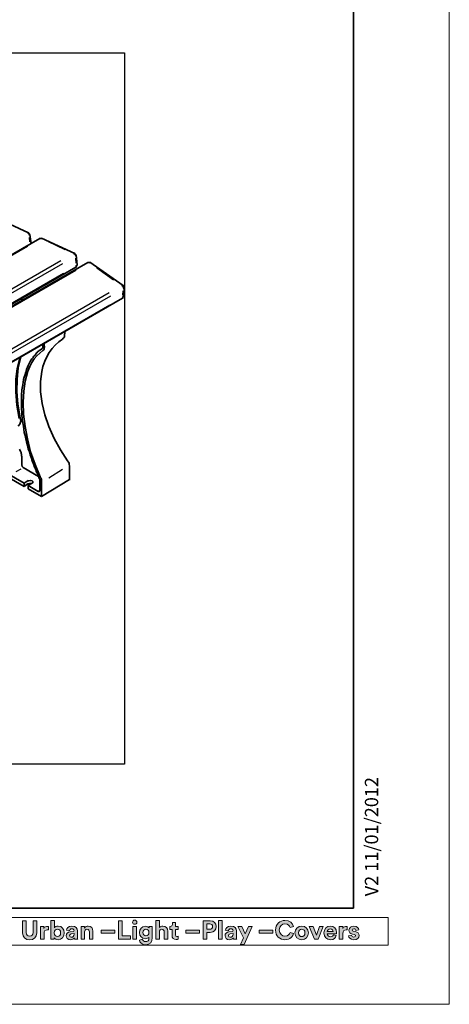
# Model space of a CAD drawing. Units: inches. Extents: x 261 to 558, y 44 to 254.
# Drawn here: x 512 to 558, y 44 to 149 of the extents above; entities that cross this region are included whole.
import ezdxf

# ---------------------------------------------------------------- set-up
doc = ezdxf.new("R2010")
doc.units = ezdxf.units.IN
doc.header["$MEASUREMENT"] = 0
doc.layers.add('Capa 1', color=7, linetype='Continuous')
picture_1 = doc.add_image_def('image1.png', size_in_pixel=(493, 448))

# ---------------------------------------------------------------- blocks, each defined once
blk = doc.blocks.new('block 2')
at = {"layer": 'Capa 1', "lineweight": 0}
blk.add_lwpolyline([(439.36, 69.12), (522.88, 69.12), (522.88, 144.98), (439.36, 144.98), (439.36, 69.12)], dxfattribs=at)
at = {"layer": 'Capa 1'}
image = blk.add_image(picture_1, insert=(439.36, 69.12), size_in_units=(83.52, 75.86), dxfattribs=at)
blk = doc.blocks.new('block 4')
at = {"layer": 'Capa 1', "true_color": 0x1a171b}
h = blk.add_hatch(color=179, dxfattribs=at)
h.dxf.hatch_style = 2
h.paths.add_polyline_path([(523.8, 51.82), (524.18, 51.82), (524.18, 50.45), (523.8, 50.45)])
edge = h.paths.add_edge_path()
edge.add_spline(control_points=[(523.99, 52.51), (524.12, 52.51), (524.22, 52.4), (524.22, 52.27), (524.22, 52.15), (524.12, 52.05), (523.99, 52.05), (523.86, 52.05), (523.76, 52.15), (523.76, 52.27), (523.76, 52.4), (523.86, 52.51), (523.99, 52.51)], knot_values=[0, 0, 0, 0, 0.352778, 0.352778, 0.352778, 0.705556, 0.705556, 0.705556, 1.058334, 1.058334, 1.058334, 1.411112, 1.411112, 1.411112, 1.411112], degree=3, periodic=0)
edge.add_line((523.99, 52.51), (523.99, 52.51))
h = blk.add_hatch(color=179, dxfattribs=at)
h.dxf.hatch_style = 2
edge = h.paths.add_edge_path()
edge.add_spline(control_points=[(512.03, 51.15), (512.03, 51.15), (512.03, 52.43), (512.03, 52.43), (512.03, 52.43), (512.42, 52.43), (512.42, 52.43), (512.42, 52.43), (512.42, 51.18), (512.42, 51.18), (512.42, 50.92), (512.56, 50.78), (512.79, 50.78), (513.03, 50.78), (513.17, 50.92), (513.17, 51.18), (513.17, 51.18), (513.17, 52.43), (513.17, 52.43), (513.17, 52.43), (513.56, 52.43), (513.56, 52.43), (513.56, 52.43), (513.56, 51.15), (513.56, 51.15), (513.56, 50.66), (513.22, 50.4), (512.79, 50.4), (512.37, 50.4), (512.03, 50.66), (512.03, 51.15)], knot_values=[0, 0, 0, 0, 0.352778, 0.352778, 0.352778, 0.705556, 0.705556, 0.705556, 1.058334, 1.058334, 1.058334, 1.411112, 1.411112, 1.411112, 1.76389, 1.76389, 1.76389, 2.116668, 2.116668, 2.116668, 2.469446, 2.469446, 2.469446, 2.822224, 2.822224, 2.822224, 3.175002, 3.175002, 3.175002, 3.52778, 3.52778, 3.52778, 3.52778], degree=3, periodic=0)
edge.add_line((512.03, 51.15), (512.03, 51.15))
h = blk.add_hatch(color=179, dxfattribs=at)
h.dxf.hatch_style = 2
edge = h.paths.add_edge_path()
edge.add_spline(control_points=[(514.79, 51.45), (514.74, 51.46), (514.71, 51.46), (514.67, 51.46), (514.48, 51.46), (514.32, 51.37), (514.32, 51.08), (514.32, 51.08), (514.32, 50.45), (514.32, 50.45), (514.32, 50.45), (513.95, 50.45), (513.95, 50.45), (513.95, 50.45), (513.95, 51.82), (513.95, 51.82), (513.95, 51.82), (514.31, 51.82), (514.31, 51.82), (514.31, 51.82), (514.31, 51.62), (514.31, 51.62), (514.39, 51.8), (514.58, 51.83), (514.7, 51.83), (514.73, 51.83), (514.76, 51.83), (514.79, 51.83), (514.79, 51.83), (514.79, 51.45), (514.79, 51.45)], knot_values=[0, 0, 0, 0, 1, 1, 1, 2, 2, 2, 3, 3, 3, 4, 4, 4, 5, 5, 5, 6, 6, 6, 7, 7, 7, 8, 8, 8, 9, 9, 9, 10, 10, 10, 10], degree=3, periodic=1)
h = blk.add_hatch(color=179, dxfattribs=at)
h.dxf.hatch_style = 2
edge = h.paths.add_edge_path()
edge.add_spline(control_points=[(515.05, 50.45), (515.05, 50.45), (515.05, 52.47), (515.05, 52.47), (515.05, 52.47), (515.42, 52.47), (515.42, 52.47), (515.42, 52.47), (515.42, 51.67), (515.42, 51.67), (515.48, 51.77), (515.63, 51.86), (515.83, 51.86), (516.23, 51.86), (516.47, 51.55), (516.47, 51.14), (516.47, 50.72), (516.21, 50.41), (515.82, 50.41), (515.63, 50.41), (515.48, 50.5), (515.41, 50.62), (515.41, 50.62), (515.41, 50.45), (515.41, 50.45), (515.41, 50.45), (515.05, 50.45), (515.05, 50.45)], knot_values=[0, 0, 0, 0, 1, 1, 1, 2, 2, 2, 3, 3, 3, 4, 4, 4, 5, 5, 5, 6, 6, 6, 7, 7, 7, 8, 8, 8, 9, 9, 9, 9], degree=3, periodic=1)
edge = h.paths.add_edge_path()
edge.add_spline(control_points=[(515.75, 51.53), (515.57, 51.53), (515.41, 51.39), (515.41, 51.14), (515.41, 50.89), (515.57, 50.75), (515.75, 50.75), (515.94, 50.75), (516.09, 50.89), (516.09, 51.14), (516.09, 51.39), (515.94, 51.53), (515.75, 51.53)], knot_values=[0, 0, 0, 0, 0.352778, 0.352778, 0.352778, 0.705556, 0.705556, 0.705556, 1.058334, 1.058334, 1.058334, 1.411112, 1.411112, 1.411112, 1.411112], degree=3, periodic=0)
edge.add_line((515.75, 51.53), (515.75, 51.53))
h = blk.add_hatch(color=179, dxfattribs=at)
h.dxf.hatch_style = 2
edge = h.paths.add_edge_path()
edge.add_spline(control_points=[(517.09, 51.24), (517.09, 51.24), (517.42, 51.29), (517.42, 51.29), (517.5, 51.3), (517.53, 51.34), (517.53, 51.39), (517.53, 51.48), (517.45, 51.57), (517.3, 51.57), (517.13, 51.57), (517.05, 51.46), (517.03, 51.34), (517.03, 51.34), (516.7, 51.41), (516.7, 51.41), (516.73, 51.63), (516.92, 51.86), (517.29, 51.86), (517.73, 51.86), (517.89, 51.62), (517.89, 51.34), (517.89, 51.34), (517.89, 50.67), (517.89, 50.67), (517.89, 50.59), (517.9, 50.5), (517.91, 50.45), (517.91, 50.45), (517.57, 50.45), (517.57, 50.45), (517.56, 50.48), (517.55, 50.56), (517.55, 50.61), (517.48, 50.5), (517.35, 50.41), (517.15, 50.41), (516.85, 50.41), (516.68, 50.61), (516.68, 50.82), (516.68, 51.07), (516.86, 51.21), (517.09, 51.24)], knot_values=[0, 0, 0, 0, 0.352778, 0.352778, 0.352778, 0.705556, 0.705556, 0.705556, 1.058334, 1.058334, 1.058334, 1.411112, 1.411112, 1.411112, 1.76389, 1.76389, 1.76389, 2.116668, 2.116668, 2.116668, 2.469446, 2.469446, 2.469446, 2.822224, 2.822224, 2.822224, 3.175002, 3.175002, 3.175002, 3.52778, 3.52778, 3.52778, 3.880558, 3.880558, 3.880558, 4.233336, 4.233336, 4.233336, 4.586114, 4.586114, 4.586114, 4.938892, 4.938892, 4.938892, 4.938892], degree=3, periodic=0)
edge.add_line((517.09, 51.24), (517.09, 51.24))
edge = h.paths.add_edge_path()
edge.add_spline(control_points=[(517.53, 51), (517.53, 51), (517.53, 51.07), (517.53, 51.07), (517.53, 51.07), (517.22, 51.02), (517.22, 51.02), (517.12, 51), (517.05, 50.95), (517.05, 50.84), (517.05, 50.76), (517.11, 50.68), (517.23, 50.68), (517.38, 50.68), (517.53, 50.76), (517.53, 51)], knot_values=[0, 0, 0, 0, 0.352778, 0.352778, 0.352778, 0.705556, 0.705556, 0.705556, 1.058334, 1.058334, 1.058334, 1.411112, 1.411112, 1.411112, 1.76389, 1.76389, 1.76389, 1.76389], degree=3, periodic=0)
edge.add_line((517.53, 51), (517.53, 51))
h = blk.add_hatch(color=179, dxfattribs=at)
h.dxf.hatch_style = 2
edge = h.paths.add_edge_path()
edge.add_spline(control_points=[(518.64, 50.45), (518.64, 50.45), (518.27, 50.45), (518.27, 50.45), (518.27, 50.45), (518.27, 51.82), (518.27, 51.82), (518.27, 51.82), (518.63, 51.82), (518.63, 51.82), (518.63, 51.82), (518.63, 51.65), (518.63, 51.65), (518.71, 51.79), (518.88, 51.86), (519.02, 51.86), (519.37, 51.86), (519.52, 51.62), (519.52, 51.31), (519.52, 51.31), (519.52, 50.45), (519.52, 50.45), (519.52, 50.45), (519.15, 50.45), (519.15, 50.45), (519.15, 50.45), (519.15, 51.25), (519.15, 51.25), (519.15, 51.4), (519.07, 51.52), (518.9, 51.52), (518.73, 51.52), (518.64, 51.4), (518.64, 51.24), (518.64, 51.24), (518.64, 50.45), (518.64, 50.45)], knot_values=[0, 0, 0, 0, 1, 1, 1, 2, 2, 2, 3, 3, 3, 4, 4, 4, 5, 5, 5, 6, 6, 6, 7, 7, 7, 8, 8, 8, 9, 9, 9, 10, 10, 10, 11, 11, 11, 12, 12, 12, 12], degree=3, periodic=1)
h = blk.add_hatch(color=179, dxfattribs=at)
h.dxf.hatch_style = 2
h.paths.add_polyline_path([(522.27, 50.45), (522.27, 52.43), (522.65, 52.43), (522.65, 50.82), (523.53, 50.82), (523.53, 50.45)])
h = blk.add_hatch(color=179, dxfattribs=at)
h.dxf.hatch_style = 2
edge = h.paths.add_edge_path()
edge.add_spline(control_points=[(524.81, 50.46), (524.84, 50.31), (524.96, 50.2), (525.13, 50.2), (525.37, 50.2), (525.5, 50.32), (525.5, 50.58), (525.5, 50.58), (525.5, 50.68), (525.5, 50.68), (525.44, 50.6), (525.31, 50.51), (525.11, 50.51), (524.75, 50.51), (524.48, 50.79), (524.48, 51.18), (524.48, 51.54), (524.74, 51.85), (525.11, 51.85), (525.33, 51.85), (525.46, 51.75), (525.51, 51.66), (525.51, 51.66), (525.51, 51.82), (525.51, 51.82), (525.51, 51.82), (525.86, 51.82), (525.86, 51.82), (525.86, 51.82), (525.86, 50.6), (525.86, 50.6), (525.86, 50.22), (525.66, 49.87), (525.14, 49.87), (524.77, 49.87), (524.51, 50.11), (524.48, 50.37), (524.48, 50.37), (524.81, 50.46), (524.81, 50.46)], knot_values=[0, 0, 0, 0, 1, 1, 1, 2, 2, 2, 3, 3, 3, 4, 4, 4, 5, 5, 5, 6, 6, 6, 7, 7, 7, 8, 8, 8, 9, 9, 9, 10, 10, 10, 11, 11, 11, 12, 12, 12, 13, 13, 13, 13], degree=3, periodic=1)
edge = h.paths.add_edge_path()
edge.add_spline(control_points=[(525.5, 51.18), (525.5, 51.39), (525.36, 51.52), (525.18, 51.52), (524.99, 51.52), (524.85, 51.39), (524.85, 51.18), (524.85, 50.96), (524.99, 50.83), (525.18, 50.83), (525.37, 50.83), (525.5, 50.96), (525.5, 51.18)], knot_values=[0, 0, 0, 0, 0.352778, 0.352778, 0.352778, 0.705556, 0.705556, 0.705556, 1.058334, 1.058334, 1.058334, 1.411112, 1.411112, 1.411112, 1.411112], degree=3, periodic=0)
edge.add_line((525.5, 51.18), (525.5, 51.18))
h = blk.add_hatch(color=179, dxfattribs=at)
h.dxf.hatch_style = 2
edge = h.paths.add_edge_path()
edge.add_spline(control_points=[(526.61, 50.45), (526.61, 50.45), (526.24, 50.45), (526.24, 50.45), (526.24, 50.45), (526.24, 52.47), (526.24, 52.47), (526.24, 52.47), (526.61, 52.47), (526.61, 52.47), (526.61, 52.47), (526.61, 51.71), (526.61, 51.71), (526.7, 51.81), (526.85, 51.86), (526.98, 51.86), (527.33, 51.86), (527.5, 51.62), (527.5, 51.31), (527.5, 51.31), (527.5, 50.45), (527.5, 50.45), (527.5, 50.45), (527.12, 50.45), (527.12, 50.45), (527.12, 50.45), (527.12, 51.25), (527.12, 51.25), (527.12, 51.4), (527.05, 51.52), (526.87, 51.52), (526.71, 51.52), (526.62, 51.41), (526.61, 51.26), (526.61, 51.26), (526.61, 50.45), (526.61, 50.45)], knot_values=[0, 0, 0, 0, 1, 1, 1, 2, 2, 2, 3, 3, 3, 4, 4, 4, 5, 5, 5, 6, 6, 6, 7, 7, 7, 8, 8, 8, 9, 9, 9, 10, 10, 10, 11, 11, 11, 12, 12, 12, 12], degree=3, periodic=1)
h = blk.add_hatch(color=179, dxfattribs=at)
h.dxf.hatch_style = 2
edge = h.paths.add_edge_path()
edge.add_spline(control_points=[(528.33, 51.82), (528.33, 51.82), (528.61, 51.82), (528.61, 51.82), (528.61, 51.82), (528.61, 51.49), (528.61, 51.49), (528.61, 51.49), (528.33, 51.49), (528.33, 51.49), (528.33, 51.49), (528.33, 50.92), (528.33, 50.92), (528.33, 50.8), (528.39, 50.76), (528.49, 50.76), (528.54, 50.76), (528.59, 50.76), (528.61, 50.77), (528.61, 50.77), (528.61, 50.46), (528.61, 50.46), (528.58, 50.45), (528.51, 50.43), (528.4, 50.43), (528.13, 50.43), (527.96, 50.59), (527.96, 50.85), (527.96, 50.85), (527.96, 51.49), (527.96, 51.49), (527.96, 51.49), (527.71, 51.49), (527.71, 51.49), (527.71, 51.49), (527.71, 51.82), (527.71, 51.82), (527.71, 51.82), (527.78, 51.82), (527.78, 51.82), (527.93, 51.82), (528, 51.92), (528, 52.04), (528, 52.04), (528, 52.23), (528, 52.23), (528, 52.23), (528.33, 52.23), (528.33, 52.23), (528.33, 52.23), (528.33, 51.82), (528.33, 51.82)], knot_values=[0, 0, 0, 0, 1, 1, 1, 2, 2, 2, 3, 3, 3, 4, 4, 4, 5, 5, 5, 6, 6, 6, 7, 7, 7, 8, 8, 8, 9, 9, 9, 10, 10, 10, 11, 11, 11, 12, 12, 12, 13, 13, 13, 14, 14, 14, 15, 15, 15, 16, 16, 16, 17, 17, 17, 17], degree=3, periodic=1)
h = blk.add_hatch(color=179, dxfattribs=at)
h.dxf.hatch_style = 2
edge = h.paths.add_edge_path()
edge.add_spline(control_points=[(531.67, 51.19), (531.67, 51.19), (531.67, 50.45), (531.67, 50.45), (531.67, 50.45), (531.28, 50.45), (531.28, 50.45), (531.28, 50.45), (531.28, 52.43), (531.28, 52.43), (531.28, 52.43), (532.03, 52.43), (532.03, 52.43), (532.42, 52.43), (532.68, 52.17), (532.68, 51.81), (532.68, 51.45), (532.42, 51.19), (532.03, 51.19), (532.03, 51.19), (531.67, 51.19), (531.67, 51.19)], knot_values=[0, 0, 0, 0, 1, 1, 1, 2, 2, 2, 3, 3, 3, 4, 4, 4, 5, 5, 5, 6, 6, 6, 7, 7, 7, 7], degree=3, periodic=1)
edge = h.paths.add_edge_path()
edge.add_spline(control_points=[(531.98, 51.53), (532.17, 51.53), (532.29, 51.64), (532.29, 51.81), (532.29, 51.99), (532.17, 52.09), (531.98, 52.09), (531.98, 52.09), (531.67, 52.09), (531.67, 52.09), (531.67, 52.09), (531.67, 51.53), (531.67, 51.53), (531.67, 51.53), (531.98, 51.53), (531.98, 51.53)], knot_values=[0, 0, 0, 0, 1, 1, 1, 2, 2, 2, 3, 3, 3, 4, 4, 4, 5, 5, 5, 5], degree=3, periodic=1)
h = blk.add_hatch(color=179, dxfattribs=at)
h.dxf.hatch_style = 2
h.paths.add_polyline_path([(532.93, 52.47), (533.31, 52.47), (533.31, 50.45), (532.93, 50.45)])
h = blk.add_hatch(color=179, dxfattribs=at)
h.dxf.hatch_style = 2
edge = h.paths.add_edge_path()
edge.add_spline(control_points=[(534.02, 51.24), (534.02, 51.24), (534.36, 51.29), (534.36, 51.29), (534.44, 51.3), (534.46, 51.34), (534.46, 51.39), (534.46, 51.48), (534.39, 51.57), (534.23, 51.57), (534.07, 51.57), (533.98, 51.46), (533.97, 51.34), (533.97, 51.34), (533.64, 51.41), (533.64, 51.41), (533.66, 51.63), (533.86, 51.86), (534.23, 51.86), (534.67, 51.86), (534.83, 51.62), (534.83, 51.34), (534.83, 51.34), (534.83, 50.67), (534.83, 50.67), (534.83, 50.59), (534.84, 50.5), (534.85, 50.45), (534.85, 50.45), (534.5, 50.45), (534.5, 50.45), (534.5, 50.48), (534.49, 50.56), (534.49, 50.61), (534.42, 50.5), (534.29, 50.41), (534.09, 50.41), (533.79, 50.41), (533.61, 50.61), (533.61, 50.82), (533.61, 51.07), (533.79, 51.21), (534.02, 51.24)], knot_values=[0, 0, 0, 0, 0.352778, 0.352778, 0.352778, 0.705556, 0.705556, 0.705556, 1.058334, 1.058334, 1.058334, 1.411112, 1.411112, 1.411112, 1.76389, 1.76389, 1.76389, 2.116668, 2.116668, 2.116668, 2.469446, 2.469446, 2.469446, 2.822224, 2.822224, 2.822224, 3.175002, 3.175002, 3.175002, 3.52778, 3.52778, 3.52778, 3.880558, 3.880558, 3.880558, 4.233336, 4.233336, 4.233336, 4.586114, 4.586114, 4.586114, 4.938892, 4.938892, 4.938892, 4.938892], degree=3, periodic=0)
edge.add_line((534.02, 51.24), (534.02, 51.24))
edge = h.paths.add_edge_path()
edge.add_spline(control_points=[(534.46, 51), (534.46, 51), (534.46, 51.07), (534.46, 51.07), (534.46, 51.07), (534.15, 51.02), (534.15, 51.02), (534.06, 51), (533.98, 50.95), (533.98, 50.84), (533.98, 50.76), (534.04, 50.68), (534.16, 50.68), (534.32, 50.68), (534.46, 50.76), (534.46, 51)], knot_values=[0, 0, 0, 0, 0.352778, 0.352778, 0.352778, 0.705556, 0.705556, 0.705556, 1.058334, 1.058334, 1.058334, 1.411112, 1.411112, 1.411112, 1.76389, 1.76389, 1.76389, 1.76389], degree=3, periodic=0)
edge.add_line((534.46, 51), (534.46, 51))
h = blk.add_hatch(color=179, dxfattribs=at)
h.dxf.hatch_style = 2
h.paths.add_polyline_path([(535.25, 49.91), (535.58, 50.62), (534.99, 51.82), (535.41, 51.82), (535.77, 51.02), (536.11, 51.82), (536.51, 51.82), (535.64, 49.91)])
h = blk.add_hatch(color=179, dxfattribs=at)
h.dxf.hatch_style = 2
edge = h.paths.add_edge_path()
edge.add_spline(control_points=[(538.99, 51.44), (538.99, 52.07), (539.46, 52.47), (539.99, 52.47), (540.54, 52.47), (540.83, 52.14), (540.9, 51.81), (540.9, 51.81), (540.54, 51.7), (540.54, 51.7), (540.49, 51.89), (540.34, 52.1), (539.99, 52.1), (539.7, 52.1), (539.39, 51.89), (539.39, 51.44), (539.39, 51.02), (539.68, 50.78), (540, 50.78), (540.34, 50.78), (540.5, 51), (540.56, 51.19), (540.56, 51.19), (540.92, 51.08), (540.92, 51.08), (540.84, 50.77), (540.56, 50.41), (540, 50.41), (539.45, 50.41), (538.99, 50.81), (538.99, 51.44)], knot_values=[0, 0, 0, 0, 0.352778, 0.352778, 0.352778, 0.705556, 0.705556, 0.705556, 1.058334, 1.058334, 1.058334, 1.411112, 1.411112, 1.411112, 1.76389, 1.76389, 1.76389, 2.116668, 2.116668, 2.116668, 2.469446, 2.469446, 2.469446, 2.822224, 2.822224, 2.822224, 3.175002, 3.175002, 3.175002, 3.52778, 3.52778, 3.52778, 3.52778], degree=3, periodic=0)
edge.add_line((538.99, 51.44), (538.99, 51.44))
h = blk.add_hatch(color=179, dxfattribs=at)
h.dxf.hatch_style = 2
edge = h.paths.add_edge_path()
edge.add_spline(control_points=[(542.5, 51.13), (542.5, 50.71), (542.19, 50.41), (541.78, 50.41), (541.37, 50.41), (541.06, 50.71), (541.06, 51.13), (541.06, 51.56), (541.37, 51.86), (541.78, 51.86), (542.19, 51.86), (542.5, 51.56), (542.5, 51.13)], knot_values=[0, 0, 0, 0, 0.352778, 0.352778, 0.352778, 0.705556, 0.705556, 0.705556, 1.058334, 1.058334, 1.058334, 1.411112, 1.411112, 1.411112, 1.411112], degree=3, periodic=0)
edge.add_line((542.5, 51.13), (542.5, 51.13))
edge = h.paths.add_edge_path()
edge.add_spline(control_points=[(542.13, 51.13), (542.13, 51.4), (541.97, 51.53), (541.78, 51.53), (541.6, 51.53), (541.44, 51.4), (541.44, 51.13), (541.44, 50.88), (541.6, 50.74), (541.78, 50.74), (541.97, 50.74), (542.13, 50.88), (542.13, 51.13)], knot_values=[0, 0, 0, 0, 0.352778, 0.352778, 0.352778, 0.705556, 0.705556, 0.705556, 1.058334, 1.058334, 1.058334, 1.411112, 1.411112, 1.411112, 1.411112], degree=3, periodic=0)
edge.add_line((542.13, 51.13), (542.13, 51.13))
h = blk.add_hatch(color=179, dxfattribs=at)
h.dxf.hatch_style = 2
h.paths.add_polyline_path([(543.52, 50.45), (543.15, 50.45), (542.59, 51.82), (542.99, 51.82), (543.34, 50.9), (543.66, 51.82), (544.05, 51.82)])
h = blk.add_hatch(color=179, dxfattribs=at)
h.dxf.hatch_style = 2
edge = h.paths.add_edge_path()
edge.add_spline(control_points=[(545.47, 50.84), (545.4, 50.6), (545.19, 50.41), (544.85, 50.41), (544.47, 50.41), (544.14, 50.68), (544.14, 51.14), (544.14, 51.58), (544.46, 51.86), (544.81, 51.86), (545.24, 51.86), (545.49, 51.59), (545.49, 51.15), (545.49, 51.1), (545.49, 51.04), (545.49, 51.04), (545.49, 51.04), (544.5, 51.04), (544.5, 51.04), (544.51, 50.86), (544.67, 50.72), (544.85, 50.72), (545.02, 50.72), (545.12, 50.81), (545.16, 50.93), (545.16, 50.93), (545.47, 50.84), (545.47, 50.84)], knot_values=[0, 0, 0, 0, 1, 1, 1, 2, 2, 2, 3, 3, 3, 4, 4, 4, 5, 5, 5, 6, 6, 6, 7, 7, 7, 8, 8, 8, 9, 9, 9, 9], degree=3, periodic=1)
edge = h.paths.add_edge_path()
edge.add_spline(control_points=[(545.13, 51.29), (545.12, 51.43), (545.03, 51.56), (544.82, 51.56), (544.63, 51.56), (544.52, 51.42), (544.51, 51.29), (544.51, 51.29), (545.13, 51.29), (545.13, 51.29)], knot_values=[0, 0, 0, 0, 1, 1, 1, 2, 2, 2, 3, 3, 3, 3], degree=3, periodic=1)
h = blk.add_hatch(color=179, dxfattribs=at)
h.dxf.hatch_style = 2
edge = h.paths.add_edge_path()
edge.add_spline(control_points=[(546.63, 51.45), (546.58, 51.46), (546.55, 51.46), (546.51, 51.46), (546.32, 51.46), (546.16, 51.37), (546.16, 51.08), (546.16, 51.08), (546.16, 50.45), (546.16, 50.45), (546.16, 50.45), (545.79, 50.45), (545.79, 50.45), (545.79, 50.45), (545.79, 51.82), (545.79, 51.82), (545.79, 51.82), (546.15, 51.82), (546.15, 51.82), (546.15, 51.82), (546.15, 51.62), (546.15, 51.62), (546.23, 51.8), (546.42, 51.83), (546.54, 51.83), (546.57, 51.83), (546.6, 51.83), (546.63, 51.83), (546.63, 51.83), (546.63, 51.45), (546.63, 51.45)], knot_values=[0, 0, 0, 0, 1, 1, 1, 2, 2, 2, 3, 3, 3, 4, 4, 4, 5, 5, 5, 6, 6, 6, 7, 7, 7, 8, 8, 8, 9, 9, 9, 10, 10, 10, 10], degree=3, periodic=1)
h = blk.add_hatch(color=179, dxfattribs=at)
h.dxf.hatch_style = 2
edge = h.paths.add_edge_path()
edge.add_spline(control_points=[(547.1, 50.9), (547.11, 50.79), (547.19, 50.69), (547.35, 50.69), (547.47, 50.69), (547.53, 50.76), (547.53, 50.83), (547.53, 50.89), (547.49, 50.94), (547.38, 50.96), (547.38, 50.96), (547.2, 51), (547.2, 51), (546.94, 51.06), (546.82, 51.22), (546.82, 51.42), (546.82, 51.66), (547.03, 51.86), (547.33, 51.86), (547.72, 51.86), (547.85, 51.62), (547.87, 51.47), (547.87, 51.47), (547.56, 51.4), (547.56, 51.4), (547.55, 51.48), (547.49, 51.58), (547.33, 51.58), (547.23, 51.58), (547.16, 51.52), (547.16, 51.45), (547.16, 51.38), (547.21, 51.34), (547.28, 51.32), (547.28, 51.32), (547.48, 51.28), (547.48, 51.28), (547.75, 51.23), (547.89, 51.06), (547.89, 50.86), (547.89, 50.63), (547.71, 50.41), (547.35, 50.41), (546.94, 50.41), (546.8, 50.67), (546.78, 50.83), (546.78, 50.83), (547.1, 50.9), (547.1, 50.9)], knot_values=[0, 0, 0, 0, 1, 1, 1, 2, 2, 2, 3, 3, 3, 4, 4, 4, 5, 5, 5, 6, 6, 6, 7, 7, 7, 8, 8, 8, 9, 9, 9, 10, 10, 10, 11, 11, 11, 12, 12, 12, 13, 13, 13, 14, 14, 14, 15, 15, 15, 16, 16, 16, 16], degree=3, periodic=1)
h = blk.add_hatch(color=179, dxfattribs=at)
h.dxf.hatch_style = 2
h.paths.add_polyline_path([(520.42, 51.44), (521.87, 51.44), (521.87, 51.12), (520.42, 51.12)])
h = blk.add_hatch(color=179, dxfattribs=at)
h.dxf.hatch_style = 2
h.paths.add_polyline_path([(529.44, 51.44), (530.88, 51.44), (530.88, 51.12), (529.44, 51.12)])
h = blk.add_hatch(color=179, dxfattribs=at)
h.dxf.hatch_style = 2
h.paths.add_polyline_path([(537.26, 51.44), (538.7, 51.44), (538.7, 51.12), (537.26, 51.12)])
at = {"layer": 'Capa 1', "lineweight": 0}
for points in [[(497.85, 49.83), (550.99, 49.83), (550.99, 52.76), (497.85, 52.76), (497.85, 49.83)], [(522.27, 50.45), (522.27, 52.43), (522.65, 52.43), (522.65, 50.82), (523.53, 50.82), (523.53, 50.45), (522.27, 50.45)], [(523.8, 51.82), (524.18, 51.82), (524.18, 50.45), (523.8, 50.45), (523.8, 51.82)], [(532.93, 52.47), (533.31, 52.47), (533.31, 50.45), (532.93, 50.45), (532.93, 52.47)], [(535.25, 49.91), (535.58, 50.62), (534.99, 51.82), (535.41, 51.82), (535.77, 51.02), (536.11, 51.82), (536.51, 51.82), (535.64, 49.91), (535.25, 49.91)], [(543.52, 50.45), (543.15, 50.45), (542.59, 51.82), (542.99, 51.82), (543.34, 50.9), (543.66, 51.82), (544.05, 51.82), (543.52, 50.45)], [(520.42, 51.44), (521.87, 51.44), (521.87, 51.12), (520.42, 51.12), (520.42, 51.44)], [(529.44, 51.44), (530.88, 51.44), (530.88, 51.12), (529.44, 51.12), (529.44, 51.44)], [(537.26, 51.44), (538.7, 51.44), (538.7, 51.12), (537.26, 51.12), (537.26, 51.44)]]:
    blk.add_lwpolyline(points, dxfattribs=at)
for points, knots in [([(523.99, 52.51), (524.12, 52.51), (524.22, 52.4), (524.22, 52.27), (524.22, 52.15), (524.12, 52.05), (523.99, 52.05), (523.86, 52.05), (523.76, 52.15), (523.76, 52.27), (523.76, 52.4), (523.86, 52.51), (523.99, 52.51)], [0, 0, 0, 0, 1, 1, 1, 2, 2, 2, 3, 3, 3, 4, 4, 4, 4]), ([(512.03, 51.15), (512.03, 51.15), (512.03, 52.43), (512.03, 52.43), (512.03, 52.43), (512.42, 52.43), (512.42, 52.43), (512.42, 52.43), (512.42, 51.18), (512.42, 51.18), (512.42, 50.92), (512.56, 50.78), (512.79, 50.78), (513.03, 50.78), (513.17, 50.92), (513.17, 51.18), (513.17, 51.18), (513.17, 52.43), (513.17, 52.43), (513.17, 52.43), (513.56, 52.43), (513.56, 52.43), (513.56, 52.43), (513.56, 51.15), (513.56, 51.15), (513.56, 50.66), (513.22, 50.4), (512.79, 50.4), (512.37, 50.4), (512.03, 50.66), (512.03, 51.15)], [0, 0, 0, 0, 1, 1, 1, 2, 2, 2, 3, 3, 3, 4, 4, 4, 5, 5, 5, 6, 6, 6, 7, 7, 7, 8, 8, 8, 9, 9, 9, 10, 10, 10, 10]), ([(514.79, 51.45), (514.74, 51.46), (514.71, 51.46), (514.67, 51.46), (514.48, 51.46), (514.32, 51.37), (514.32, 51.08), (514.32, 51.08), (514.32, 50.45), (514.32, 50.45), (514.32, 50.45), (513.95, 50.45), (513.95, 50.45), (513.95, 50.45), (513.95, 51.82), (513.95, 51.82), (513.95, 51.82), (514.31, 51.82), (514.31, 51.82), (514.31, 51.82), (514.31, 51.62), (514.31, 51.62), (514.39, 51.8), (514.58, 51.83), (514.7, 51.83), (514.73, 51.83), (514.76, 51.83), (514.79, 51.83), (514.79, 51.83), (514.79, 51.45), (514.79, 51.45)], [0, 0, 0, 0, 1, 1, 1, 2, 2, 2, 3, 3, 3, 4, 4, 4, 5, 5, 5, 6, 6, 6, 7, 7, 7, 8, 8, 8, 9, 9, 9, 10, 10, 10, 10]), ([(515.05, 50.45), (515.05, 50.45), (515.05, 52.47), (515.05, 52.47), (515.05, 52.47), (515.42, 52.47), (515.42, 52.47), (515.42, 52.47), (515.42, 51.67), (515.42, 51.67), (515.48, 51.77), (515.63, 51.86), (515.83, 51.86), (516.23, 51.86), (516.47, 51.55), (516.47, 51.14), (516.47, 50.72), (516.21, 50.41), (515.82, 50.41), (515.63, 50.41), (515.48, 50.5), (515.41, 50.62), (515.41, 50.62), (515.41, 50.45), (515.41, 50.45), (515.41, 50.45), (515.05, 50.45), (515.05, 50.45)], [0, 0, 0, 0, 1, 1, 1, 2, 2, 2, 3, 3, 3, 4, 4, 4, 5, 5, 5, 6, 6, 6, 7, 7, 7, 8, 8, 8, 9, 9, 9, 9]), ([(515.75, 51.53), (515.57, 51.53), (515.41, 51.39), (515.41, 51.14), (515.41, 50.89), (515.57, 50.75), (515.75, 50.75), (515.94, 50.75), (516.09, 50.89), (516.09, 51.14), (516.09, 51.39), (515.94, 51.53), (515.75, 51.53)], [0, 0, 0, 0, 1, 1, 1, 2, 2, 2, 3, 3, 3, 4, 4, 4, 4]), ([(517.09, 51.24), (517.09, 51.24), (517.42, 51.29), (517.42, 51.29), (517.5, 51.3), (517.53, 51.34), (517.53, 51.39), (517.53, 51.48), (517.45, 51.57), (517.3, 51.57), (517.13, 51.57), (517.05, 51.46), (517.03, 51.34), (517.03, 51.34), (516.7, 51.41), (516.7, 51.41), (516.73, 51.63), (516.92, 51.86), (517.29, 51.86), (517.73, 51.86), (517.89, 51.62), (517.89, 51.34), (517.89, 51.34), (517.89, 50.67), (517.89, 50.67), (517.89, 50.59), (517.9, 50.5), (517.91, 50.45), (517.91, 50.45), (517.57, 50.45), (517.57, 50.45), (517.56, 50.48), (517.55, 50.56), (517.55, 50.61), (517.48, 50.5), (517.35, 50.41), (517.15, 50.41), (516.85, 50.41), (516.68, 50.61), (516.68, 50.82), (516.68, 51.07), (516.86, 51.21), (517.09, 51.24)], [0, 0, 0, 0, 1, 1, 1, 2, 2, 2, 3, 3, 3, 4, 4, 4, 5, 5, 5, 6, 6, 6, 7, 7, 7, 8, 8, 8, 9, 9, 9, 10, 10, 10, 11, 11, 11, 12, 12, 12, 13, 13, 13, 14, 14, 14, 14]), ([(518.64, 50.45), (518.64, 50.45), (518.27, 50.45), (518.27, 50.45), (518.27, 50.45), (518.27, 51.82), (518.27, 51.82), (518.27, 51.82), (518.63, 51.82), (518.63, 51.82), (518.63, 51.82), (518.63, 51.65), (518.63, 51.65), (518.71, 51.79), (518.88, 51.86), (519.02, 51.86), (519.37, 51.86), (519.52, 51.62), (519.52, 51.31), (519.52, 51.31), (519.52, 50.45), (519.52, 50.45), (519.52, 50.45), (519.15, 50.45), (519.15, 50.45), (519.15, 50.45), (519.15, 51.25), (519.15, 51.25), (519.15, 51.4), (519.07, 51.52), (518.9, 51.52), (518.73, 51.52), (518.64, 51.4), (518.64, 51.24), (518.64, 51.24), (518.64, 50.45), (518.64, 50.45)], [0, 0, 0, 0, 1, 1, 1, 2, 2, 2, 3, 3, 3, 4, 4, 4, 5, 5, 5, 6, 6, 6, 7, 7, 7, 8, 8, 8, 9, 9, 9, 10, 10, 10, 11, 11, 11, 12, 12, 12, 12]), ([(524.81, 50.46), (524.84, 50.31), (524.96, 50.2), (525.13, 50.2), (525.37, 50.2), (525.5, 50.32), (525.5, 50.58), (525.5, 50.58), (525.5, 50.68), (525.5, 50.68), (525.44, 50.6), (525.31, 50.51), (525.11, 50.51), (524.75, 50.51), (524.48, 50.79), (524.48, 51.18), (524.48, 51.54), (524.74, 51.85), (525.11, 51.85), (525.33, 51.85), (525.46, 51.75), (525.51, 51.66), (525.51, 51.66), (525.51, 51.82), (525.51, 51.82), (525.51, 51.82), (525.86, 51.82), (525.86, 51.82), (525.86, 51.82), (525.86, 50.6), (525.86, 50.6), (525.86, 50.22), (525.66, 49.87), (525.14, 49.87), (524.77, 49.87), (524.51, 50.11), (524.48, 50.37), (524.48, 50.37), (524.81, 50.46), (524.81, 50.46)], [0, 0, 0, 0, 1, 1, 1, 2, 2, 2, 3, 3, 3, 4, 4, 4, 5, 5, 5, 6, 6, 6, 7, 7, 7, 8, 8, 8, 9, 9, 9, 10, 10, 10, 11, 11, 11, 12, 12, 12, 13, 13, 13, 13]), ([(525.5, 51.18), (525.5, 51.39), (525.36, 51.52), (525.18, 51.52), (524.99, 51.52), (524.85, 51.39), (524.85, 51.18), (524.85, 50.96), (524.99, 50.83), (525.18, 50.83), (525.37, 50.83), (525.5, 50.96), (525.5, 51.18)], [0, 0, 0, 0, 1, 1, 1, 2, 2, 2, 3, 3, 3, 4, 4, 4, 4]), ([(526.61, 50.45), (526.61, 50.45), (526.24, 50.45), (526.24, 50.45), (526.24, 50.45), (526.24, 52.47), (526.24, 52.47), (526.24, 52.47), (526.61, 52.47), (526.61, 52.47), (526.61, 52.47), (526.61, 51.71), (526.61, 51.71), (526.7, 51.81), (526.85, 51.86), (526.98, 51.86), (527.33, 51.86), (527.5, 51.62), (527.5, 51.31), (527.5, 51.31), (527.5, 50.45), (527.5, 50.45), (527.5, 50.45), (527.12, 50.45), (527.12, 50.45), (527.12, 50.45), (527.12, 51.25), (527.12, 51.25), (527.12, 51.4), (527.05, 51.52), (526.87, 51.52), (526.71, 51.52), (526.62, 51.41), (526.61, 51.26), (526.61, 51.26), (526.61, 50.45), (526.61, 50.45)], [0, 0, 0, 0, 1, 1, 1, 2, 2, 2, 3, 3, 3, 4, 4, 4, 5, 5, 5, 6, 6, 6, 7, 7, 7, 8, 8, 8, 9, 9, 9, 10, 10, 10, 11, 11, 11, 12, 12, 12, 12]), ([(528.33, 51.82), (528.33, 51.82), (528.61, 51.82), (528.61, 51.82), (528.61, 51.82), (528.61, 51.49), (528.61, 51.49), (528.61, 51.49), (528.33, 51.49), (528.33, 51.49), (528.33, 51.49), (528.33, 50.92), (528.33, 50.92), (528.33, 50.8), (528.39, 50.76), (528.49, 50.76), (528.54, 50.76), (528.59, 50.76), (528.61, 50.77), (528.61, 50.77), (528.61, 50.46), (528.61, 50.46), (528.58, 50.45), (528.51, 50.43), (528.4, 50.43), (528.13, 50.43), (527.96, 50.59), (527.96, 50.85), (527.96, 50.85), (527.96, 51.49), (527.96, 51.49), (527.96, 51.49), (527.71, 51.49), (527.71, 51.49), (527.71, 51.49), (527.71, 51.82), (527.71, 51.82), (527.71, 51.82), (527.78, 51.82), (527.78, 51.82), (527.93, 51.82), (528, 51.92), (528, 52.04), (528, 52.04), (528, 52.23), (528, 52.23), (528, 52.23), (528.33, 52.23), (528.33, 52.23), (528.33, 52.23), (528.33, 51.82), (528.33, 51.82)], [0, 0, 0, 0, 1, 1, 1, 2, 2, 2, 3, 3, 3, 4, 4, 4, 5, 5, 5, 6, 6, 6, 7, 7, 7, 8, 8, 8, 9, 9, 9, 10, 10, 10, 11, 11, 11, 12, 12, 12, 13, 13, 13, 14, 14, 14, 15, 15, 15, 16, 16, 16, 17, 17, 17, 17]), ([(531.67, 51.19), (531.67, 51.19), (531.67, 50.45), (531.67, 50.45), (531.67, 50.45), (531.28, 50.45), (531.28, 50.45), (531.28, 50.45), (531.28, 52.43), (531.28, 52.43), (531.28, 52.43), (532.03, 52.43), (532.03, 52.43), (532.42, 52.43), (532.68, 52.17), (532.68, 51.81), (532.68, 51.45), (532.42, 51.19), (532.03, 51.19), (532.03, 51.19), (531.67, 51.19), (531.67, 51.19)], [0, 0, 0, 0, 1, 1, 1, 2, 2, 2, 3, 3, 3, 4, 4, 4, 5, 5, 5, 6, 6, 6, 7, 7, 7, 7]), ([(531.98, 51.53), (532.17, 51.53), (532.29, 51.64), (532.29, 51.81), (532.29, 51.99), (532.17, 52.09), (531.98, 52.09), (531.98, 52.09), (531.67, 52.09), (531.67, 52.09), (531.67, 52.09), (531.67, 51.53), (531.67, 51.53), (531.67, 51.53), (531.98, 51.53), (531.98, 51.53)], [0, 0, 0, 0, 1, 1, 1, 2, 2, 2, 3, 3, 3, 4, 4, 4, 5, 5, 5, 5]), ([(534.02, 51.24), (534.02, 51.24), (534.36, 51.29), (534.36, 51.29), (534.44, 51.3), (534.46, 51.34), (534.46, 51.39), (534.46, 51.48), (534.39, 51.57), (534.23, 51.57), (534.07, 51.57), (533.98, 51.46), (533.97, 51.34), (533.97, 51.34), (533.64, 51.41), (533.64, 51.41), (533.66, 51.63), (533.86, 51.86), (534.23, 51.86), (534.67, 51.86), (534.83, 51.62), (534.83, 51.34), (534.83, 51.34), (534.83, 50.67), (534.83, 50.67), (534.83, 50.59), (534.84, 50.5), (534.85, 50.45), (534.85, 50.45), (534.5, 50.45), (534.5, 50.45), (534.5, 50.48), (534.49, 50.56), (534.49, 50.61), (534.42, 50.5), (534.29, 50.41), (534.09, 50.41), (533.79, 50.41), (533.61, 50.61), (533.61, 50.82), (533.61, 51.07), (533.79, 51.21), (534.02, 51.24)], [0, 0, 0, 0, 1, 1, 1, 2, 2, 2, 3, 3, 3, 4, 4, 4, 5, 5, 5, 6, 6, 6, 7, 7, 7, 8, 8, 8, 9, 9, 9, 10, 10, 10, 11, 11, 11, 12, 12, 12, 13, 13, 13, 14, 14, 14, 14]), ([(538.99, 51.44), (538.99, 52.07), (539.46, 52.47), (539.99, 52.47), (540.54, 52.47), (540.83, 52.14), (540.9, 51.81), (540.9, 51.81), (540.54, 51.7), (540.54, 51.7), (540.49, 51.89), (540.34, 52.1), (539.99, 52.1), (539.7, 52.1), (539.39, 51.89), (539.39, 51.44), (539.39, 51.02), (539.68, 50.78), (540, 50.78), (540.34, 50.78), (540.5, 51), (540.56, 51.19), (540.56, 51.19), (540.92, 51.08), (540.92, 51.08), (540.84, 50.77), (540.56, 50.41), (540, 50.41), (539.45, 50.41), (538.99, 50.81), (538.99, 51.44)], [0, 0, 0, 0, 1, 1, 1, 2, 2, 2, 3, 3, 3, 4, 4, 4, 5, 5, 5, 6, 6, 6, 7, 7, 7, 8, 8, 8, 9, 9, 9, 10, 10, 10, 10]), ([(542.5, 51.13), (542.5, 50.71), (542.19, 50.41), (541.78, 50.41), (541.37, 50.41), (541.06, 50.71), (541.06, 51.13), (541.06, 51.56), (541.37, 51.86), (541.78, 51.86), (542.19, 51.86), (542.5, 51.56), (542.5, 51.13)], [0, 0, 0, 0, 1, 1, 1, 2, 2, 2, 3, 3, 3, 4, 4, 4, 4]), ([(542.13, 51.13), (542.13, 51.4), (541.97, 51.53), (541.78, 51.53), (541.6, 51.53), (541.44, 51.4), (541.44, 51.13), (541.44, 50.88), (541.6, 50.74), (541.78, 50.74), (541.97, 50.74), (542.13, 50.88), (542.13, 51.13)], [0, 0, 0, 0, 1, 1, 1, 2, 2, 2, 3, 3, 3, 4, 4, 4, 4]), ([(545.47, 50.84), (545.4, 50.6), (545.19, 50.41), (544.85, 50.41), (544.47, 50.41), (544.14, 50.68), (544.14, 51.14), (544.14, 51.58), (544.46, 51.86), (544.81, 51.86), (545.24, 51.86), (545.49, 51.59), (545.49, 51.15), (545.49, 51.1), (545.49, 51.04), (545.49, 51.04), (545.49, 51.04), (544.5, 51.04), (544.5, 51.04), (544.51, 50.86), (544.67, 50.72), (544.85, 50.72), (545.02, 50.72), (545.12, 50.81), (545.16, 50.93), (545.16, 50.93), (545.47, 50.84), (545.47, 50.84)], [0, 0, 0, 0, 1, 1, 1, 2, 2, 2, 3, 3, 3, 4, 4, 4, 5, 5, 5, 6, 6, 6, 7, 7, 7, 8, 8, 8, 9, 9, 9, 9]), ([(545.13, 51.29), (545.12, 51.43), (545.03, 51.56), (544.82, 51.56), (544.63, 51.56), (544.52, 51.42), (544.51, 51.29), (544.51, 51.29), (545.13, 51.29), (545.13, 51.29)], [0, 0, 0, 0, 1, 1, 1, 2, 2, 2, 3, 3, 3, 3]), ([(546.63, 51.45), (546.58, 51.46), (546.55, 51.46), (546.51, 51.46), (546.32, 51.46), (546.16, 51.37), (546.16, 51.08), (546.16, 51.08), (546.16, 50.45), (546.16, 50.45), (546.16, 50.45), (545.79, 50.45), (545.79, 50.45), (545.79, 50.45), (545.79, 51.82), (545.79, 51.82), (545.79, 51.82), (546.15, 51.82), (546.15, 51.82), (546.15, 51.82), (546.15, 51.62), (546.15, 51.62), (546.23, 51.8), (546.42, 51.83), (546.54, 51.83), (546.57, 51.83), (546.6, 51.83), (546.63, 51.83), (546.63, 51.83), (546.63, 51.45), (546.63, 51.45)], [0, 0, 0, 0, 1, 1, 1, 2, 2, 2, 3, 3, 3, 4, 4, 4, 5, 5, 5, 6, 6, 6, 7, 7, 7, 8, 8, 8, 9, 9, 9, 10, 10, 10, 10]), ([(547.1, 50.9), (547.11, 50.79), (547.19, 50.69), (547.35, 50.69), (547.47, 50.69), (547.53, 50.76), (547.53, 50.83), (547.53, 50.89), (547.49, 50.94), (547.38, 50.96), (547.38, 50.96), (547.2, 51), (547.2, 51), (546.94, 51.06), (546.82, 51.22), (546.82, 51.42), (546.82, 51.66), (547.03, 51.86), (547.33, 51.86), (547.72, 51.86), (547.85, 51.62), (547.87, 51.47), (547.87, 51.47), (547.56, 51.4), (547.56, 51.4), (547.55, 51.48), (547.49, 51.58), (547.33, 51.58), (547.23, 51.58), (547.16, 51.52), (547.16, 51.45), (547.16, 51.38), (547.21, 51.34), (547.28, 51.32), (547.28, 51.32), (547.48, 51.28), (547.48, 51.28), (547.75, 51.23), (547.89, 51.06), (547.89, 50.86), (547.89, 50.63), (547.71, 50.41), (547.35, 50.41), (546.94, 50.41), (546.8, 50.67), (546.78, 50.83), (546.78, 50.83), (547.1, 50.9), (547.1, 50.9)], [0, 0, 0, 0, 1, 1, 1, 2, 2, 2, 3, 3, 3, 4, 4, 4, 5, 5, 5, 6, 6, 6, 7, 7, 7, 8, 8, 8, 9, 9, 9, 10, 10, 10, 11, 11, 11, 12, 12, 12, 13, 13, 13, 14, 14, 14, 15, 15, 15, 16, 16, 16, 16]), ([(517.53, 51), (517.53, 51), (517.53, 51.07), (517.53, 51.07), (517.53, 51.07), (517.22, 51.02), (517.22, 51.02), (517.12, 51), (517.05, 50.95), (517.05, 50.84), (517.05, 50.76), (517.11, 50.68), (517.23, 50.68), (517.38, 50.68), (517.53, 50.76), (517.53, 51)], [0, 0, 0, 0, 1, 1, 1, 2, 2, 2, 3, 3, 3, 4, 4, 4, 5, 5, 5, 5]), ([(534.46, 51), (534.46, 51), (534.46, 51.07), (534.46, 51.07), (534.46, 51.07), (534.15, 51.02), (534.15, 51.02), (534.06, 51), (533.98, 50.95), (533.98, 50.84), (533.98, 50.76), (534.04, 50.68), (534.16, 50.68), (534.32, 50.68), (534.46, 50.76), (534.46, 51)], [0, 0, 0, 0, 1, 1, 1, 2, 2, 2, 3, 3, 3, 4, 4, 4, 5, 5, 5, 5])]:
    blk.add_open_spline(points, degree=3, knots=knots, dxfattribs=at)

msp = doc.modelspace()

# ---------------------------------------------------------------- linework, layer by layer
at = {"layer": 'Capa 1', "lineweight": 0}
msp.add_lwpolyline([(260.51, 43.52), (557.51, 43.52), (557.51, 253.52), (260.51, 253.52), (260.51, 43.52)], dxfattribs=at)
msp.add_lwpolyline([(260.51, 43.52), (557.51, 43.52), (557.51, 253.52), (260.51, 253.52), (260.51, 43.52)], dxfattribs=at)
msp.add_lwpolyline([(260.51, 43.52), (557.51, 43.52), (557.51, 253.52), (260.51, 253.52), (260.51, 43.52)], dxfattribs=at)
at = {"layer": 'Capa 1', "color": 7, "lineweight": 35, "true_color": 0xffffff}
for points in [[(547.31, 247.17), (547.31, 53.79)], [(512.68, 125.8), (509.13, 127.41)], [(513.87, 125.17), (450.54, 88.63)], [(512.81, 125.59), (512.64, 125.84)], [(512.94, 124.62), (512.81, 125.63)], [(514.08, 125.17), (513.82, 125.17)], [(517.59, 123.6), (514.04, 125.21)], [(517.76, 123.39), (517.55, 123.64)], [(517.85, 122.33), (517.76, 123.43)], [(454.43, 85.54), (517.72, 122.12)], [(518.99, 122.63), (455.66, 86.09)], [(517.72, 122.08), (517.85, 122.37)], [(519.24, 122.63), (518.95, 122.63)], [(522.76, 120.17), (519.2, 122.67)], [(522.88, 119.92), (522.72, 120.21)], [(522.76, 118.94), (522.88, 119.96)], [(459.38, 82.24), (522.67, 118.82)], [(511.92, 118.69), (511.84, 118.77)], [(512.05, 118.65), (511.88, 118.73)], [(522.67, 118.77), (522.76, 118.99)], [(517.04, 100.95), (517, 101.08), (517, 101.21), (516.92, 101.33), (516.83, 101.46), (516.07, 102.65), (515.39, 103.87), (514.84, 105.14), (514.42, 106.37), (514.12, 107.6), (513.95, 108.83), (513.95, 109.93), (514.08, 110.99), (514.21, 111.54), (514.42, 112.09), (514.63, 112.55), (514.88, 113.02), (515.18, 113.44), (515.52, 113.82), (515.9, 114.16), (516.28, 114.46), (516.37, 114.54), (516.45, 114.63), (516.49, 114.75), (516.49, 114.92), (516.53, 115.09), (516.53, 115.22)], [(513.87, 99.34), (513.87, 99.51), (513.82, 99.56), (513.82, 99.68), (513.78, 99.68), (513.78, 99.77), (513.74, 99.81), (513.74, 99.85), (513.7, 99.89), (513.7, 99.94), (513.66, 99.98), (513.66, 100.02), (513.61, 100.11), (513.57, 100.19), (513.53, 100.27), (513.49, 100.36), (513.49, 100.44), (513.44, 100.53), (513.4, 100.61), (513.36, 100.7), (513.27, 100.87), (513.23, 101.04), (513.15, 101.21), (513.11, 101.38), (513.02, 101.59), (512.98, 101.76), (512.85, 102.1), (512.77, 102.43), (512.64, 102.77), (512.56, 103.11), (512.47, 103.49), (512.39, 103.83), (512.3, 104.17), (512.22, 104.51), (512.17, 104.85), (512.13, 105.19), (512, 105.86), (511.96, 106.54), (511.92, 107.18), (511.92, 108.45), (511.96, 109.04), (512.05, 109.59), (512.13, 110.14), (512.22, 110.39), (512.3, 110.69), (512.39, 110.94), (512.47, 111.2), (512.56, 111.45), (512.64, 111.66), (512.77, 111.92), (512.89, 112.13), (513.02, 112.34), (513.15, 112.51), (513.19, 112.59), (513.27, 112.68), (513.36, 112.76), (513.44, 112.85), (513.49, 112.93), (513.57, 113.02), (513.61, 113.06), (513.66, 113.1), (513.7, 113.14), (513.74, 113.19), (513.78, 113.19), (513.82, 113.23), (513.87, 113.27), (513.91, 113.31), (513.95, 113.31), (513.99, 113.36), (514.04, 113.4), (514.08, 113.4), (514.08, 113.44), (514.12, 113.44), (514.16, 113.48), (514.16, 113.53), (514.21, 113.57), (514.21, 113.91)], [(514.04, 99.22), (514.04, 99.51), (513.99, 99.64), (513.91, 99.77), (513.36, 101.08), (512.89, 102.43), (512.56, 103.83), (512.3, 105.14), (512.13, 106.46), (512.09, 107.73), (512.17, 108.91), (512.3, 109.97), (512.6, 111.03), (512.81, 111.54), (513.02, 111.96), (513.27, 112.34), (513.57, 112.68), (513.87, 112.97), (514.21, 113.23), (514.29, 113.31), (514.33, 113.4), (514.33, 113.53), (514.38, 113.65), (514.33, 113.82), (514.33, 113.99)], [(511.75, 112.47), (511.45, 111.32), (511.33, 110.14), (511.33, 108.83), (511.41, 107.43), (511.67, 105.99)], [(511.84, 112.55), (511.58, 111.41), (511.45, 110.18), (511.41, 108.87), (511.54, 107.51), (511.79, 106.07)], [(511.79, 106.07), (511.84, 105.69), (511.75, 105.4), (511.58, 105.19)], [(511.71, 102.73), (511.75, 102.65), (511.79, 102.56), (511.79, 102.52), (511.84, 102.48), (511.84, 102.43), (511.88, 102.39), (511.88, 102.26), (511.92, 102.18), (511.92, 102.01), (511.96, 101.93), (511.96, 101.88)], [(511.96, 101.88), (511.96, 101.04)], [(511.96, 101.04), (512, 100.87), (512.13, 100.74)], [(517.04, 100.95), (517.04, 99.43)], [(510.35, 100.15), (512.22, 99.09)], [(510.35, 99.81), (512.22, 98.75)], [(513.74, 99.81), (512.09, 100.78)], [(512.22, 99.09), (512.64, 99.39)], [(512.22, 99.09), (512.22, 98.75)], [(512.22, 98.75), (512.64, 99.05)], [(513.06, 99.09), (512.6, 98.84)], [(512.64, 99.34), (512.85, 99.39), (513.06, 99.34), (513.15, 99.22), (513.06, 99.09)], [(512.64, 99), (512.81, 99.05), (512.98, 99.05)], [(512.64, 98.84), (512.64, 98.5)], [(512.64, 98.84), (513.7, 98.2)], [(513.87, 99.34), (513.87, 98.33)], [(513.87, 99.34), (514.04, 99.22)], [(514.04, 97.69), (517.04, 99.47)], [(514.04, 99.22), (514.04, 97.69)], [(512.64, 98.5), (514.04, 97.69)], [(513.87, 98.33), (513.82, 98.2), (513.7, 98.2)], [(270.32, 53.79), (547.31, 53.79)]]:
    msp.add_lwpolyline(points, dxfattribs=at)
at = {"layer": 'Capa 1', "color": 7, "lineweight": 25, "true_color": 0xffffff}
for points in [[(512.56, 125.8), (512.68, 125.8)], [(512.72, 125.63), (512.68, 125.67), (512.64, 125.72)], [(512.77, 125.51), (512.81, 125.63)], [(512.81, 124.83), (512.77, 125.29)], [(513.95, 125.17), (513.82, 125.17)], [(513.95, 125.17), (514.08, 125.17)], [(512.56, 124.32), (452.02, 89.4)], [(516.58, 123.98), (514.8, 124.83)], [(517.47, 123.6), (517.59, 123.6)], [(517.63, 123.43), (517.59, 123.47), (517.55, 123.52)], [(517.76, 123.39), (517.63, 123.3)], [(517.76, 122.54), (517.72, 123.09)], [(455.62, 87.87), (516.11, 122.84)], [(516.28, 122.5), (455.7, 87.53)], [(517.85, 122.33), (517.72, 122.25)], [(517.72, 122.08), (517.72, 122.12)], [(517.76, 122.16), (517.76, 122.29)], [(519.03, 122.63), (518.95, 122.63)], [(519.12, 122.58), (519.24, 122.67)], [(519.12, 122.58), (519.12, 122.63)], [(521.74, 120.76), (519.96, 122.03)], [(455.91, 86.52), (516.41, 121.48)], [(517.72, 121.78), (457.18, 86.86)], [(522.63, 120.13), (522.76, 120.21)], [(522.76, 119.96), (522.76, 120), (522.72, 120.09)], [(522.88, 119.92), (522.76, 119.83)], [(460.78, 84.4), (521.28, 119.41)], [(521.4, 119.03), (460.82, 84.06)], [(522.76, 118.94), (522.67, 118.86)], [(522.67, 118.77), (522.72, 118.9)], [(522.72, 119.16), (522.76, 119.62)], [(460.82, 83.13), (521.32, 118.1)], [(511.75, 106.07), (511.79, 106.07)], [(511.84, 100.57), (511.33, 100.32)], [(514.84, 99.68), (516.28, 100.57)], [(512.64, 99.34), (512.64, 99.26)], [(512.64, 99.09), (512.64, 99)], [(513.7, 98.2), (513.7, 98.29)], [(513.78, 98.29), (513.87, 98.37)]]:
    msp.add_lwpolyline(points, dxfattribs=at)

# ---------------------------------------------------------------- block references
at = {"layer": 'Capa 1'}
for name in ['block 2', 'block 4']:
    msp.add_blockref(name, (0, 0), dxfattribs=at)

# ---------------------------------------------------------------- texts
at = {"layer": 'Capa 1', "color": 7, "true_color": 0xffffff, "insert": (549.93, 55.04), "char_height": 1.4172, "attachment_point": 7, "rotation": 90}
msp.add_mtext('\\fHelvetica|b0|i0|c0|p34;\\W1;V2 11/01/2012', dxfattribs=at)

doc.saveas('drawing.dxf')
